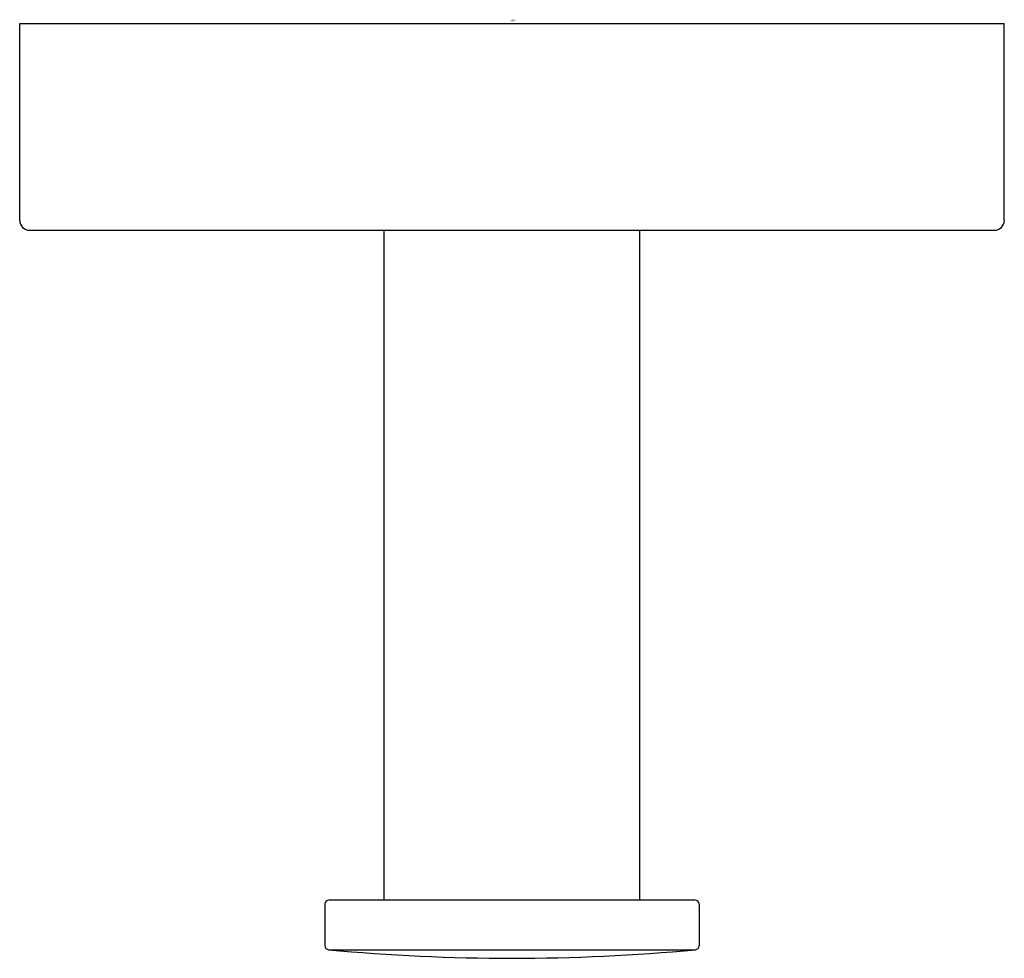
# Model space of a CAD drawing. Units: inches. Extents: x 3808.01 to 3809.98, y 112.31 to 114.18.
import ezdxf

# ---------------------------------------------------------------- set-up
doc = ezdxf.new("R2010")
doc.units = ezdxf.units.IN
doc.header["$LTSCALE"] = 0.64311
doc.header["$MEASUREMENT"] = 0
doc.layers.get('0').update_dxf_attribs({"color": 255, "linetype": 'CONTINUOUS'})
doc.layers.get('Defpoints').update_dxf_attribs({"linetype": 'CONTINUOUS'})
doc.styles.get("Standard").update_dxf_attribs({"font": 'txt', "width": 0.8})

msp = doc.modelspace()

# ---------------------------------------------------------------- linework, layer by layer
for p, q in [((3808.014, 113.7801), (3808.014, 114.1738)), ((3808.014, 114.1738), (3809.9825, 114.1738)), ((3809.9825, 113.7801), (3809.9825, 114.1738)), ((3808.0337, 113.7604), (3809.9629, 113.7604)), ((3808.7424, 112.4218), (3808.7424, 113.7604)), ((3809.2542, 112.4218), (3809.2542, 113.7604)), ((3809.3644, 112.4218), (3808.6322, 112.4218)), ((3808.6243, 112.4139), (3808.6243, 112.3306)), ((3809.3723, 112.4139), (3809.3723, 112.3306)), ((3808.6314, 112.3227), (3809.3652, 112.3227))]:
    msp.add_line(p, q)
for centre, radius, start, end in [((3808.0337, 113.7801), 0.0197, 180, 270), ((3809.9629, 113.7801), 0.0197, 270, 0), ((3808.6322, 112.4139), 0.00787, 90, 180), ((3809.3644, 112.4139), 0.00787, 0, 90), ((3808.6322, 112.3306), 0.00787, 180, 264.6531), ((3809.3644, 112.3306), 0.00787, 275.3469, 360), ((3808.9983, 116.2426), 3.937, 264.6531, 275.3469)]:
    msp.add_arc(centre, radius, start, end)

# ---------------------------------------------------------------- texts
at = {"layer": 'Defpoints'}
for tag, p, s in [('TRADENAME', (3808.9952, 114.1786), 'ELATE'), ('MODELNUMBER', (3808.9952, 114.1802), 'K-27290'), ('PRODUCT', (3808.9952, 114.1769), 'ROBE HOOK')]:
    msp.add_attdef(tag, p, s, height=0.001, dxfattribs=at)

doc.saveas('drawing.dxf')
